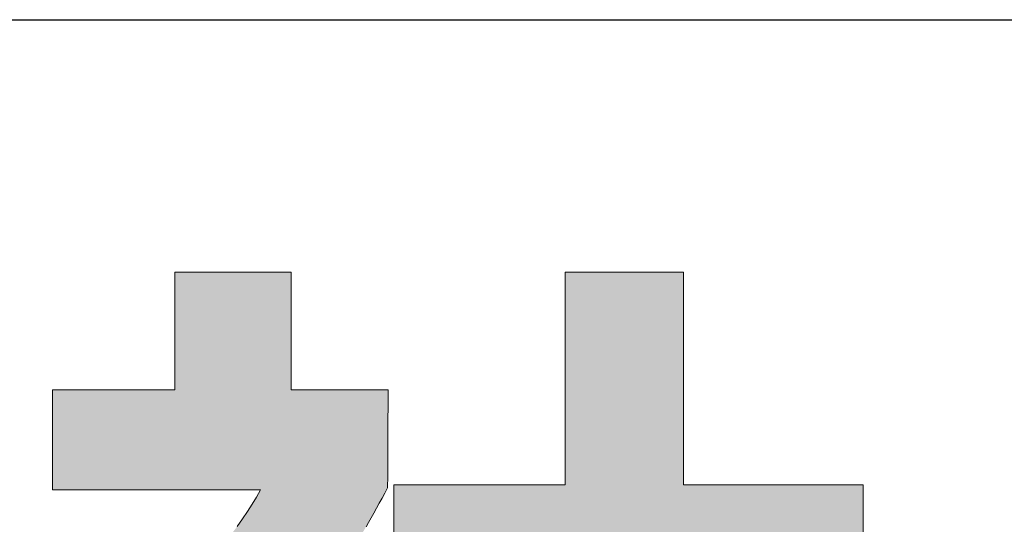
# Model space of a CAD drawing. Units: millimetres. Extents: x 36 to 806, y 2 to 571.
# Drawn here: x 486 to 502, y 10 to 19 of the extents above; entities that cross this region are included whole.
import ezdxf

# ---------------------------------------------------------------- set-up
doc = ezdxf.new("R2010")
doc.units = ezdxf.units.MM
doc.header["$LTSCALE"] = 0.5
doc.layers.add('1', color=7, linetype='Continuous', lineweight=9)
doc.layers.add('2', color=134, linetype='Continuous', lineweight=9)

# ---------------------------------------------------------------- blocks, each defined once
blk = doc.blocks.new('*G16')
at = {"layer": '1', "color": 7, "linetype": 'Continuous', "lineweight": 30}
blk.add_line((35.574, 18.503), (805.574, 18.503), dxfattribs=at)
blk = doc.blocks.new('*G20')
at = {"layer": '2', "color": 134, "linetype": 'Continuous', "lineweight": 9}
for points in [[(491.305, 10.376), (491.346, 10.448), (491.388, 10.522), (491.431, 10.597), (491.474, 10.674), (491.517, 10.753), (491.561, 10.833), (491.606, 10.916), (491.651, 11), (491.651, 11.005), (491.651, 11.02), (491.651, 11.044), (491.651, 11.076), (491.652, 11.116), (491.652, 11.163), (491.652, 11.217), (491.652, 11.276), (491.653, 11.34), (491.653, 11.408), (491.653, 11.479), (491.653, 11.554), (491.654, 11.63), (491.654, 11.708), (491.655, 11.786), (491.655, 11.865), (491.655, 11.943), (491.656, 12.019), (491.656, 12.094), (491.656, 12.165), (491.657, 12.233), (491.657, 12.297), (491.657, 12.356), (491.657, 12.409), (491.658, 12.456), (491.658, 12.497), (491.658, 12.529), (491.658, 12.553), (491.658, 12.568), (491.658, 12.573), (491.653, 12.573), (491.638, 12.573), (491.615, 12.573), (491.583, 12.573), (491.543, 12.573), (491.497, 12.573), (491.444, 12.573), (491.386, 12.573), (491.323, 12.573), (491.256, 12.573), (491.185, 12.573), (491.112, 12.573), (491.036, 12.573), (490.959, 12.573), (490.882, 12.573), (490.804, 12.573), (490.727, 12.573), (490.652, 12.573), (490.579, 12.573), (490.508, 12.573), (490.441, 12.573), (490.378, 12.573), (490.32, 12.573), (490.267, 12.573), (490.22, 12.573), (490.181, 12.573), (490.149, 12.573), (490.125, 12.573), (490.111, 12.573), (490.105, 12.573), (490.105, 12.579), (490.105, 12.597), (490.105, 12.626), (490.105, 12.664), (490.105, 12.712), (490.105, 12.769), (490.105, 12.833), (490.105, 12.903), (490.105, 12.98), (490.105, 13.061), (490.105, 13.147), (490.105, 13.236), (490.105, 13.327), (490.105, 13.42), (490.105, 13.514), (490.105, 13.608), (490.105, 13.701), (490.105, 13.793), (490.105, 13.882), (490.105, 13.967), (490.105, 14.049), (490.105, 14.125), (490.105, 14.196), (490.105, 14.26), (490.105, 14.316), (490.105, 14.364), (490.105, 14.403), (490.105, 14.431), (490.105, 14.449), (490.105, 14.455), (490.099, 14.455), (490.082, 14.455), (490.053, 14.455), (490.015, 14.455), (489.967, 14.455), (489.912, 14.455), (489.848, 14.455), (489.778, 14.455), (489.703, 14.455), (489.622, 14.455), (489.537, 14.455), (489.449, 14.455), (489.359, 14.455), (489.266, 14.455), (489.173, 14.455), (489.08, 14.455), (488.988, 14.455), (488.897, 14.455), (488.809, 14.455), (488.724, 14.455), (488.644, 14.455), (488.568, 14.455), (488.498, 14.455), (488.435, 14.455), (488.379, 14.455), (488.332, 14.455), (488.293, 14.455), (488.265, 14.455), (488.247, 14.455), (488.241, 14.455), (488.241, 14.449), (488.241, 14.431), (488.241, 14.403), (488.241, 14.364), (488.241, 14.316), (488.241, 14.26), (488.241, 14.196), (488.241, 14.125), (488.241, 14.049), (488.241, 13.967), (488.241, 13.882), (488.241, 13.793), (488.241, 13.701), (488.241, 13.608), (488.241, 13.514), (488.241, 13.42), (488.241, 13.327), (488.241, 13.236), (488.241, 13.147), (488.241, 13.061), (488.241, 12.98), (488.241, 12.903), (488.241, 12.833), (488.241, 12.769), (488.241, 12.712), (488.241, 12.664), (488.241, 12.626), (488.241, 12.597), (488.241, 12.579), (488.241, 12.573), (488.235, 12.573), (488.216, 12.573), (488.186, 12.573), (488.146, 12.573), (488.096, 12.573), (488.037, 12.573), (487.971, 12.573), (487.898, 12.573), (487.818, 12.573), (487.733, 12.573), (487.644, 12.573), (487.552, 12.573), (487.457, 12.573), (487.36, 12.573), (487.262, 12.573), (487.164, 12.573), (487.067, 12.573), (486.972, 12.573), (486.879, 12.573), (486.79, 12.573), (486.706, 12.573), (486.626, 12.573), (486.553, 12.573), (486.486, 12.573), (486.428, 12.573), (486.378, 12.573), (486.337, 12.573), (486.308, 12.573), (486.289, 12.573), (486.283, 12.573), (486.283, 12.568), (486.283, 12.553), (486.283, 12.528), (486.283, 12.495), (486.283, 12.454), (486.283, 12.406), (486.283, 12.352), (486.283, 12.292), (486.283, 12.227), (486.283, 12.157), (486.283, 12.084), (486.283, 12.008), (486.283, 11.93), (486.283, 11.851), (486.283, 11.771), (486.283, 11.691), (486.283, 11.612), (486.283, 11.534), (486.283, 11.458), (486.283, 11.385), (486.283, 11.315), (486.283, 11.25), (486.283, 11.19), (486.283, 11.136), (486.283, 11.088), (486.283, 11.047), (486.283, 11.014), (486.283, 10.989), (486.283, 10.974), (486.283, 10.969), (486.293, 10.969), (486.325, 10.969), (486.376, 10.969), (486.445, 10.969), (486.53, 10.969), (486.629, 10.969), (486.742, 10.969), (486.867, 10.969), (487.003, 10.969), (487.147, 10.969), (487.298, 10.969), (487.456, 10.969), (487.618, 10.969), (487.783, 10.969), (487.949, 10.969), (488.116, 10.969), (488.281, 10.969), (488.443, 10.969), (488.6, 10.969), (488.752, 10.969), (488.896, 10.969), (489.031, 10.969), (489.156, 10.969), (489.269, 10.969), (489.369, 10.969), (489.454, 10.969), (489.523, 10.969), (489.573, 10.969), (489.605, 10.969), (489.616, 10.969), (489.551, 10.854), (489.481, 10.738), (489.406, 10.621), (489.326, 10.503), (489.242, 10.384)], [(496.387, 4.446), (496.387, 9.316), (499.268, 9.316), (499.268, 11.047), (496.387, 11.047), (496.387, 14.455), (494.494, 14.455), (494.494, 11.047), (491.752, 11.047), (491.752, 9.316), (494.494, 9.316), (494.494, 4.446), (491.109, 4.446), (491.109, 2.727), (499.534, 2.727), (499.534, 4.446), (496.387, 4.446)]]:
    blk.add_lwpolyline(points, dxfattribs=at)
blk = doc.blocks.new('*G19')
blk.add_blockref('*G20', (0, 0))

msp = doc.modelspace()

# ---------------------------------------------------------------- hatches: boundary and pattern name
at = {"layer": '1', "linetype": 'Continuous', "lineweight": 9}
for points in [[(491.655, 11.786), (491.655, 11.865), (491.655, 11.943), (491.656, 12.019), (491.656, 12.094), (491.656, 12.165), (491.657, 12.233), (491.657, 12.297), (491.657, 12.356), (491.657, 12.409), (491.658, 12.456), (491.658, 12.497), (491.658, 12.529), (491.658, 12.553), (491.658, 12.568), (491.658, 12.573), (491.653, 12.573), (491.638, 12.573), (491.615, 12.573), (491.583, 12.573), (491.543, 12.573), (491.497, 12.573), (491.444, 12.573), (491.386, 12.573), (491.323, 12.573), (491.256, 12.573), (491.185, 12.573), (491.112, 12.573), (491.036, 12.573), (490.959, 12.573), (490.882, 12.573), (490.804, 12.573), (490.727, 12.573), (490.652, 12.573), (490.579, 12.573), (490.508, 12.573), (490.441, 12.573), (490.378, 12.573), (490.32, 12.573), (490.267, 12.573), (490.22, 12.573), (490.181, 12.573), (490.149, 12.573), (490.125, 12.573), (490.111, 12.573), (490.105, 12.573), (490.105, 12.579), (490.105, 12.597), (490.105, 12.626), (490.105, 12.664), (490.105, 12.712), (490.105, 12.769), (490.105, 12.833), (490.105, 12.903), (490.105, 12.98), (490.105, 13.061), (490.105, 13.147), (490.105, 13.236), (490.105, 13.327), (490.105, 13.42), (490.105, 13.514), (490.105, 13.608), (490.105, 13.701), (490.105, 13.793), (490.105, 13.882), (490.105, 13.967), (490.105, 14.049), (490.105, 14.125), (490.105, 14.196), (490.105, 14.26), (490.105, 14.316), (490.105, 14.364), (490.105, 14.403), (490.105, 14.431), (490.105, 14.449), (490.105, 14.455), (490.099, 14.455), (490.082, 14.455), (490.053, 14.455), (490.015, 14.455), (489.967, 14.455), (489.912, 14.455), (489.848, 14.455), (489.778, 14.455), (489.703, 14.455), (489.622, 14.455), (489.537, 14.455), (489.449, 14.455), (489.359, 14.455), (489.266, 14.455), (489.173, 14.455), (489.08, 14.455), (488.988, 14.455), (488.897, 14.455), (488.809, 14.455), (488.724, 14.455), (488.644, 14.455), (488.568, 14.455), (488.498, 14.455), (488.435, 14.455), (488.379, 14.455), (488.332, 14.455), (488.293, 14.455), (488.265, 14.455), (488.247, 14.455), (488.241, 14.455), (488.241, 14.449), (488.241, 14.431), (488.241, 14.403), (488.241, 14.364), (488.241, 14.316), (488.241, 14.26), (488.241, 14.196), (488.241, 14.125), (488.241, 14.049), (488.241, 13.967), (488.241, 13.882), (488.241, 13.793), (488.241, 13.701), (488.241, 13.608), (488.241, 13.514), (488.241, 13.42), (488.241, 13.327), (488.241, 13.236), (488.241, 13.147), (488.241, 13.061), (488.241, 12.98), (488.241, 12.903), (488.241, 12.833), (488.241, 12.769), (488.241, 12.712), (488.241, 12.664), (488.241, 12.626), (488.241, 12.597), (488.241, 12.579), (488.241, 12.573), (488.235, 12.573), (488.216, 12.573), (488.186, 12.573), (488.146, 12.573), (488.096, 12.573), (488.037, 12.573), (487.971, 12.573), (487.898, 12.573), (487.818, 12.573), (487.733, 12.573), (487.644, 12.573), (487.552, 12.573), (487.457, 12.573), (487.36, 12.573), (487.262, 12.573), (487.164, 12.573), (487.067, 12.573), (486.972, 12.573), (486.879, 12.573), (486.79, 12.573), (486.706, 12.573), (486.626, 12.573), (486.553, 12.573), (486.486, 12.573), (486.428, 12.573), (486.378, 12.573), (486.337, 12.573), (486.308, 12.573), (486.289, 12.573), (486.283, 12.573), (486.283, 12.568), (486.283, 12.553), (486.283, 12.528), (486.283, 12.495), (486.283, 12.454), (486.283, 12.406), (486.283, 12.352), (486.283, 12.292), (486.283, 12.227), (486.283, 12.157), (486.283, 12.084), (486.283, 12.008), (486.283, 11.93), (486.283, 11.851), (486.283, 11.771), (486.283, 11.691), (486.283, 11.612), (486.283, 11.534), (486.283, 11.458), (486.283, 11.385), (486.283, 11.315), (486.283, 11.25), (486.283, 11.19), (486.283, 11.136), (486.283, 11.088), (486.283, 11.047), (486.283, 11.014), (486.283, 10.989), (486.283, 10.974), (486.283, 10.969), (486.293, 10.969), (486.325, 10.969), (486.376, 10.969), (486.445, 10.969), (486.53, 10.969), (486.629, 10.969), (486.742, 10.969), (486.867, 10.969), (487.003, 10.969), (487.147, 10.969), (487.298, 10.969), (487.456, 10.969), (487.618, 10.969), (487.783, 10.969), (487.949, 10.969), (488.116, 10.969), (488.281, 10.969), (488.443, 10.969), (488.6, 10.969), (488.752, 10.969), (488.896, 10.969), (489.031, 10.969), (489.156, 10.969), (489.269, 10.969), (489.369, 10.969), (489.454, 10.969), (489.523, 10.969), (489.573, 10.969), (489.605, 10.969), (489.616, 10.969), (489.551, 10.854), (489.481, 10.738), (489.406, 10.621), (489.326, 10.503), (489.242, 10.384), (489.153, 10.265), (489.059, 10.146), (488.962, 10.026), (488.86, 9.906), (488.755, 9.786), (488.646, 9.667), (488.533, 9.548), (488.417, 9.43), (488.298, 9.312), (488.176, 9.195), (488.051, 9.08), (487.923, 8.965), (487.793, 8.853), (487.661, 8.741), (487.526, 8.632), (487.39, 8.524), (487.252, 8.419), (487.112, 8.315), (486.971, 8.214), (486.828, 8.116), (486.684, 8.02), (486.54, 7.928), (486.395, 7.838), (486.249, 7.752), (486.102, 7.669), (486.102, 7.669), (486.102, 7.668), (486.101, 7.668), (486.1, 7.668), (486.099, 7.667), (486.098, 7.666), (486.097, 7.665), (486.095, 7.665), (486.093, 7.664), (486.092, 7.663), (486.09, 7.662), (486.088, 7.661), (486.086, 7.66), (486.084, 7.658), (486.081, 7.657), (486.079, 7.656), (486.077, 7.655), (486.075, 7.654), (486.073, 7.653), (486.071, 7.652), (486.07, 7.651), (486.068, 7.65), (486.066, 7.649), (486.065, 7.648), (486.064, 7.648), (486.063, 7.647), (486.062, 7.646), (486.061, 7.646), (486.061, 7.646), (486.061, 7.646), (486.063, 7.64), (486.068, 7.622), (486.078, 7.594), (486.09, 7.556), (486.106, 7.508), (486.124, 7.453), (486.145, 7.39), (486.168, 7.32), (486.193, 7.244), (486.219, 7.164), (486.247, 7.08), (486.276, 6.992), (486.306, 6.902), (486.336, 6.81), (486.366, 6.717), (486.397, 6.624), (486.427, 6.532), (486.457, 6.442), (486.486, 6.354), (486.514, 6.27), (486.54, 6.189), (486.565, 6.114), (486.588, 6.044), (486.609, 5.981), (486.627, 5.925), (486.642, 5.878), (486.655, 5.84), (486.664, 5.811), (486.67, 5.794), (486.672, 5.788), (486.672, 5.788), (486.673, 5.788), (486.674, 5.789), (486.675, 5.79), (486.677, 5.791), (486.679, 5.792), (486.681, 5.793), (486.683, 5.795), (486.686, 5.796), (486.688, 5.798), (486.691, 5.8), (486.694, 5.802), (486.697, 5.803), (486.7, 5.805), (486.704, 5.807), (486.707, 5.809), (486.71, 5.811), (486.713, 5.813), (486.716, 5.815), (486.719, 5.817), (486.721, 5.818), (486.724, 5.82), (486.726, 5.821), (486.728, 5.823), (486.73, 5.824), (486.732, 5.825), (486.733, 5.826), (486.734, 5.826), (486.735, 5.827), (486.735, 5.827), (486.776, 5.853), (486.817, 5.879), (486.859, 5.905), (486.901, 5.932), (486.943, 5.959), (486.986, 5.986), (487.03, 6.014), (487.074, 6.043), (487.118, 6.072), (487.163, 6.102), (487.209, 6.132), (487.255, 6.163), (487.302, 6.195), (487.35, 6.228), (487.399, 6.261), (487.448, 6.295), (487.498, 6.331), (487.549, 6.367), (487.601, 6.404), (487.654, 6.442), (487.708, 6.481), (487.763, 6.521), (487.818, 6.563), (487.875, 6.605), (487.933, 6.649), (487.993, 6.694), (488.053, 6.74), (488.114, 6.788), (488.177, 6.837), (488.241, 6.888), (488.241, 6.873), (488.241, 6.83), (488.241, 6.76), (488.241, 6.667), (488.241, 6.55), (488.241, 6.414), (488.241, 6.26), (488.241, 6.089), (488.241, 5.904), (488.241, 5.707), (488.241, 5.5), (488.241, 5.285), (488.241, 5.063), (488.241, 4.838), (488.241, 4.611), (488.241, 4.383), (488.241, 4.158), (488.241, 3.936), (488.241, 3.721), (488.241, 3.514), (488.241, 3.317), (488.241, 3.132), (488.241, 2.961), (488.241, 2.807), (488.241, 2.671), (488.241, 2.555), (488.241, 2.461), (488.241, 2.391), (488.241, 2.348), (488.241, 2.333), (488.247, 2.333), (488.265, 2.333), (488.293, 2.333), (488.332, 2.333), (488.379, 2.333), (488.435, 2.333), (488.498, 2.333), (488.568, 2.333), (488.644, 2.333), (488.724, 2.333), (488.809, 2.333), (488.897, 2.333), (488.988, 2.333), (489.08, 2.333), (489.173, 2.333), (489.266, 2.333), (489.359, 2.333), (489.449, 2.333), (489.537, 2.333), (489.622, 2.333), (489.703, 2.333), (489.778, 2.333), (489.848, 2.333), (489.912, 2.333), (489.967, 2.333), (490.015, 2.333), (490.053, 2.333), (490.082, 2.333), (490.099, 2.333), (490.105, 2.333), (490.105, 2.349), (490.105, 2.395), (490.105, 2.47), (490.105, 2.571), (490.105, 2.695), (490.105, 2.841), (490.105, 3.007), (490.105, 3.19), (490.105, 3.389), (490.105, 3.6), (490.105, 3.822), (490.105, 4.053), (490.105, 4.29), (490.105, 4.532), (490.105, 4.776), (490.105, 5.02), (490.105, 5.262), (490.105, 5.499), (490.105, 5.73), (490.105, 5.952), (490.105, 6.164), (490.105, 6.362), (490.105, 6.545), (490.105, 6.711), (490.105, 6.857), (490.105, 6.982), (490.105, 7.082), (490.105, 7.157), (490.105, 7.203), (490.105, 7.219), (490.15, 7.168), (490.195, 7.118), (490.239, 7.068), (490.283, 7.02), (490.328, 6.973), (490.372, 6.926), (490.416, 6.88), (490.46, 6.835), (490.504, 6.791), (490.547, 6.748), (490.591, 6.706), (490.634, 6.664), (490.677, 6.623), (490.72, 6.583), (490.762, 6.543), (490.805, 6.504), (490.847, 6.466), (490.889, 6.428), (490.93, 6.392), (490.972, 6.355), (491.013, 6.32), (491.053, 6.284), (491.094, 6.25), (491.134, 6.216), (491.174, 6.182), (491.214, 6.149), (491.253, 6.117), (491.292, 6.085), (491.33, 6.053), (491.368, 6.022), (491.368, 6.022), (491.369, 6.021), (491.369, 6.021), (491.371, 6.02), (491.372, 6.019), (491.373, 6.017), (491.375, 6.016), (491.377, 6.014), (491.379, 6.013), (491.382, 6.011), (491.384, 6.009), (491.387, 6.007), (491.389, 6.005), (491.392, 6.002), (491.394, 6), (491.397, 5.998), (491.4, 5.996), (491.402, 5.994), (491.405, 5.992), (491.407, 5.99), (491.409, 5.988), (491.411, 5.986), (491.413, 5.985), (491.415, 5.983), (491.417, 5.982), (491.418, 5.981), (491.419, 5.98), (491.42, 5.979), (491.42, 5.979), (491.421, 5.979), (491.424, 5.984), (491.432, 5.999), (491.446, 6.023), (491.465, 6.056), (491.489, 6.097), (491.516, 6.145), (491.547, 6.199), (491.581, 6.259), (491.619, 6.324), (491.658, 6.393), (491.7, 6.466), (491.743, 6.542), (491.788, 6.619), (491.833, 6.698), (491.879, 6.778), (491.925, 6.858), (491.97, 6.937), (492.015, 7.015), (492.058, 7.091), (492.1, 7.163), (492.14, 7.232), (492.177, 7.297), (492.211, 7.357), (492.242, 7.412), (492.27, 7.459), (492.293, 7.5), (492.312, 7.533), (492.326, 7.558), (492.335, 7.573), (492.338, 7.578), (492.337, 7.578), (492.337, 7.579), (492.335, 7.579), (492.333, 7.58), (492.331, 7.582), (492.328, 7.583), (492.325, 7.585), (492.322, 7.586), (492.318, 7.588), (492.314, 7.591), (492.31, 7.593), (492.305, 7.595), (492.301, 7.597), (492.296, 7.6), (492.292, 7.602), (492.287, 7.605), (492.282, 7.607), (492.278, 7.609), (492.274, 7.612), (492.269, 7.614), (492.265, 7.616), (492.262, 7.618), (492.258, 7.62), (492.255, 7.622), (492.252, 7.623), (492.25, 7.624), (492.248, 7.625), (492.247, 7.626), (492.246, 7.626), (492.246, 7.627), (492.202, 7.65), (492.157, 7.674), (492.111, 7.698), (492.063, 7.724), (492.015, 7.75), (491.966, 7.778), (491.915, 7.806), (491.863, 7.836), (491.81, 7.868), (491.756, 7.9), (491.701, 7.935), (491.644, 7.971), (491.586, 8.009), (491.527, 8.049), (491.467, 8.091), (491.405, 8.135), (491.341, 8.181), (491.277, 8.23), (491.211, 8.281), (491.144, 8.334), (491.075, 8.391), (491.005, 8.45), (490.933, 8.512), (490.86, 8.576), (490.786, 8.644), (490.71, 8.715), (490.632, 8.79), (490.553, 8.867), (490.472, 8.948), (490.39, 9.033), (490.435, 9.089), (490.479, 9.145), (490.523, 9.201), (490.566, 9.257), (490.608, 9.314), (490.65, 9.371), (490.692, 9.428), (490.734, 9.485), (490.775, 9.544), (490.816, 9.602), (490.857, 9.662), (490.897, 9.722), (490.938, 9.783), (490.978, 9.844), (491.019, 9.907), (491.059, 9.971), (491.1, 10.035), (491.14, 10.101), (491.181, 10.168), (491.222, 10.236), (491.263, 10.305), (491.305, 10.376), (491.346, 10.448), (491.388, 10.522), (491.431, 10.597), (491.474, 10.674), (491.517, 10.753), (491.561, 10.833), (491.606, 10.916), (491.651, 11), (491.651, 11.005), (491.651, 11.02), (491.651, 11.044), (491.651, 11.076), (491.652, 11.116), (491.652, 11.163), (491.652, 11.217), (491.652, 11.276), (491.653, 11.34), (491.653, 11.408), (491.653, 11.479), (491.653, 11.554), (491.654, 11.63), (491.654, 11.708)], [(499.268, 9.316), (499.268, 11.047), (496.387, 11.047), (496.387, 14.455), (494.494, 14.455), (494.494, 11.047), (491.752, 11.047), (491.752, 9.316), (494.494, 9.316), (494.494, 4.446), (491.109, 4.446), (491.109, 2.727), (499.534, 2.727), (499.534, 4.446), (496.387, 4.446), (496.387, 9.316)]]:
    msp.add_hatch(color=7, dxfattribs=at).paths.add_polyline_path(points, flags=0)

# ---------------------------------------------------------------- linework, layer by layer
at = {"layer": '1', "color": 7, "linetype": 'Continuous', "lineweight": 9}
for p, q in [((488.247, 14.455), (488.241, 14.455)), ((488.241, 14.455), (488.241, 14.449)), ((488.241, 14.449), (488.241, 14.431)), ((488.241, 14.431), (488.241, 14.403)), ((488.241, 14.403), (488.241, 14.364)), ((488.241, 14.364), (488.241, 14.316)), ((488.265, 14.455), (488.247, 14.455)), ((488.293, 14.455), (488.265, 14.455)), ((488.332, 14.455), (488.293, 14.455)), ((488.379, 14.455), (488.332, 14.455)), ((488.435, 14.455), (488.379, 14.455)), ((488.498, 14.455), (488.435, 14.455)), ((488.568, 14.455), (488.498, 14.455)), ((488.644, 14.455), (488.568, 14.455)), ((488.724, 14.455), (488.644, 14.455)), ((488.809, 14.455), (488.724, 14.455)), ((488.897, 14.455), (488.809, 14.455)), ((488.988, 14.455), (488.897, 14.455)), ((489.08, 14.455), (488.988, 14.455)), ((489.173, 14.455), (489.08, 14.455)), ((489.266, 14.455), (489.173, 14.455)), ((489.359, 14.455), (489.266, 14.455)), ((489.449, 14.455), (489.359, 14.455)), ((489.537, 14.455), (489.449, 14.455)), ((489.622, 14.455), (489.537, 14.455)), ((489.703, 14.455), (489.622, 14.455)), ((489.778, 14.455), (489.703, 14.455)), ((489.848, 14.455), (489.778, 14.455)), ((489.912, 14.455), (489.848, 14.455)), ((489.967, 14.455), (489.912, 14.455)), ((490.015, 14.455), (489.967, 14.455)), ((490.053, 14.455), (490.015, 14.455)), ((490.082, 14.455), (490.053, 14.455)), ((490.099, 14.455), (490.082, 14.455)), ((490.105, 14.455), (490.099, 14.455)), ((490.105, 14.449), (490.105, 14.455)), ((490.105, 14.431), (490.105, 14.449)), ((490.105, 14.403), (490.105, 14.431)), ((490.105, 14.364), (490.105, 14.403)), ((490.105, 14.316), (490.105, 14.364)), ((496.387, 14.455), (494.494, 14.455)), ((494.494, 14.455), (494.494, 11.047)), ((496.387, 11.047), (496.387, 14.455)), ((488.241, 14.316), (488.241, 14.26)), ((488.241, 14.26), (488.241, 14.196)), ((488.241, 14.196), (488.241, 14.125)), ((490.105, 14.26), (490.105, 14.316)), ((490.105, 14.196), (490.105, 14.26)), ((490.105, 14.125), (490.105, 14.196)), ((488.241, 14.125), (488.241, 14.049)), ((488.241, 14.049), (488.241, 13.967)), ((490.105, 14.049), (490.105, 14.125)), ((490.105, 13.967), (490.105, 14.049)), ((488.241, 13.967), (488.241, 13.882)), ((488.241, 13.882), (488.241, 13.793)), ((490.105, 13.882), (490.105, 13.967)), ((490.105, 13.793), (490.105, 13.882)), ((488.241, 13.793), (488.241, 13.701)), ((490.105, 13.701), (490.105, 13.793)), ((488.241, 13.701), (488.241, 13.608)), ((488.241, 13.608), (488.241, 13.514)), ((490.105, 13.608), (490.105, 13.701)), ((490.105, 13.514), (490.105, 13.608)), ((488.241, 13.514), (488.241, 13.42)), ((488.241, 13.42), (488.241, 13.327)), ((490.105, 13.42), (490.105, 13.514)), ((490.105, 13.327), (490.105, 13.42)), ((488.241, 13.327), (488.241, 13.236)), ((490.105, 13.236), (490.105, 13.327)), ((488.241, 13.236), (488.241, 13.147)), ((488.241, 13.147), (488.241, 13.061)), ((490.105, 13.147), (490.105, 13.236)), ((490.105, 13.061), (490.105, 13.147)), ((488.241, 13.061), (488.241, 12.98)), ((488.241, 12.98), (488.241, 12.903)), ((490.105, 12.98), (490.105, 13.061)), ((490.105, 12.903), (490.105, 12.98)), ((488.241, 12.903), (488.241, 12.833)), ((488.241, 12.833), (488.241, 12.769)), ((490.105, 12.833), (490.105, 12.903)), ((490.105, 12.769), (490.105, 12.833)), ((488.241, 12.769), (488.241, 12.712)), ((488.241, 12.712), (488.241, 12.664)), ((488.241, 12.664), (488.241, 12.626)), ((488.241, 12.626), (488.241, 12.597)), ((490.105, 12.712), (490.105, 12.769)), ((490.105, 12.664), (490.105, 12.712)), ((490.105, 12.626), (490.105, 12.664)), ((490.105, 12.597), (490.105, 12.626)), ((486.289, 12.573), (486.283, 12.573)), ((486.283, 12.573), (486.283, 12.568)), ((486.283, 12.568), (486.283, 12.553)), ((486.283, 12.553), (486.283, 12.528)), ((486.283, 12.528), (486.283, 12.495)), ((486.283, 12.495), (486.283, 12.454)), ((486.308, 12.573), (486.289, 12.573)), ((486.337, 12.573), (486.308, 12.573)), ((486.378, 12.573), (486.337, 12.573)), ((486.428, 12.573), (486.378, 12.573)), ((486.486, 12.573), (486.428, 12.573)), ((486.553, 12.573), (486.486, 12.573)), ((486.626, 12.573), (486.553, 12.573)), ((486.706, 12.573), (486.626, 12.573)), ((486.79, 12.573), (486.706, 12.573)), ((486.879, 12.573), (486.79, 12.573)), ((486.972, 12.573), (486.879, 12.573)), ((487.067, 12.573), (486.972, 12.573)), ((487.164, 12.573), (487.067, 12.573)), ((487.262, 12.573), (487.164, 12.573)), ((487.36, 12.573), (487.262, 12.573)), ((487.457, 12.573), (487.36, 12.573)), ((487.552, 12.573), (487.457, 12.573)), ((487.644, 12.573), (487.552, 12.573)), ((487.733, 12.573), (487.644, 12.573)), ((487.818, 12.573), (487.733, 12.573)), ((487.898, 12.573), (487.818, 12.573)), ((487.971, 12.573), (487.898, 12.573)), ((488.037, 12.573), (487.971, 12.573)), ((488.096, 12.573), (488.037, 12.573)), ((488.146, 12.573), (488.096, 12.573)), ((488.186, 12.573), (488.146, 12.573)), ((488.216, 12.573), (488.186, 12.573)), ((488.235, 12.573), (488.216, 12.573)), ((488.241, 12.573), (488.235, 12.573)), ((488.241, 12.597), (488.241, 12.579)), ((488.241, 12.579), (488.241, 12.573)), ((490.105, 12.579), (490.105, 12.597)), ((490.105, 12.573), (490.105, 12.579)), ((490.111, 12.573), (490.105, 12.573)), ((490.125, 12.573), (490.111, 12.573)), ((490.149, 12.573), (490.125, 12.573)), ((490.181, 12.573), (490.149, 12.573)), ((490.22, 12.573), (490.181, 12.573)), ((490.267, 12.573), (490.22, 12.573)), ((490.32, 12.573), (490.267, 12.573)), ((490.378, 12.573), (490.32, 12.573)), ((490.441, 12.573), (490.378, 12.573)), ((490.508, 12.573), (490.441, 12.573)), ((490.579, 12.573), (490.508, 12.573)), ((490.652, 12.573), (490.579, 12.573)), ((490.727, 12.573), (490.652, 12.573)), ((490.804, 12.573), (490.727, 12.573)), ((490.882, 12.573), (490.804, 12.573)), ((490.959, 12.573), (490.882, 12.573)), ((491.036, 12.573), (490.959, 12.573)), ((491.112, 12.573), (491.036, 12.573)), ((491.185, 12.573), (491.112, 12.573)), ((491.256, 12.573), (491.185, 12.573)), ((491.323, 12.573), (491.256, 12.573)), ((491.386, 12.573), (491.323, 12.573)), ((491.444, 12.573), (491.386, 12.573)), ((491.497, 12.573), (491.444, 12.573)), ((491.543, 12.573), (491.497, 12.573)), ((491.583, 12.573), (491.543, 12.573)), ((491.615, 12.573), (491.583, 12.573)), ((491.638, 12.573), (491.615, 12.573)), ((491.653, 12.573), (491.638, 12.573)), ((491.658, 12.573), (491.653, 12.573)), ((491.658, 12.568), (491.658, 12.573)), ((491.658, 12.553), (491.658, 12.568)), ((491.658, 12.529), (491.658, 12.553)), ((491.658, 12.497), (491.658, 12.529)), ((491.658, 12.456), (491.658, 12.497)), ((486.283, 12.454), (486.283, 12.406)), ((486.283, 12.406), (486.283, 12.352)), ((486.283, 12.352), (486.283, 12.292)), ((491.657, 12.409), (491.658, 12.456)), ((491.657, 12.356), (491.657, 12.409)), ((491.657, 12.297), (491.657, 12.356)), ((486.283, 12.292), (486.283, 12.227)), ((486.283, 12.227), (486.283, 12.157)), ((486.283, 12.157), (486.283, 12.084)), ((491.656, 12.165), (491.657, 12.233)), ((491.656, 12.094), (491.656, 12.165)), ((491.657, 12.233), (491.657, 12.297)), ((486.283, 12.084), (486.283, 12.008)), ((486.283, 12.008), (486.283, 11.93)), ((491.655, 11.943), (491.656, 12.019)), ((491.656, 12.019), (491.656, 12.094)), ((486.283, 11.93), (486.283, 11.851)), ((486.283, 11.851), (486.283, 11.771)), ((491.655, 11.865), (491.655, 11.943)), ((491.655, 11.786), (491.655, 11.865)), ((486.283, 11.771), (486.283, 11.691)), ((486.283, 11.691), (486.283, 11.612)), ((491.654, 11.708), (491.655, 11.786)), ((491.654, 11.63), (491.654, 11.708)), ((486.283, 11.612), (486.283, 11.534)), ((486.283, 11.534), (486.283, 11.458)), ((491.653, 11.554), (491.654, 11.63)), ((491.653, 11.479), (491.653, 11.554)), ((486.283, 11.458), (486.283, 11.385)), ((486.283, 11.385), (486.283, 11.315)), ((491.653, 11.408), (491.653, 11.479)), ((491.653, 11.34), (491.653, 11.408)), ((486.283, 11.315), (486.283, 11.25)), ((486.283, 11.25), (486.283, 11.19)), ((491.652, 11.276), (491.653, 11.34)), ((491.652, 11.217), (491.652, 11.276)), ((491.652, 11.163), (491.652, 11.217)), ((486.283, 11.19), (486.283, 11.136)), ((486.283, 11.136), (486.283, 11.088)), ((486.283, 11.088), (486.283, 11.047)), ((486.283, 11.047), (486.283, 11.014)), ((491.651, 11.076), (491.652, 11.116)), ((491.651, 11.044), (491.651, 11.076)), ((491.651, 11.02), (491.651, 11.044)), ((491.652, 11.116), (491.652, 11.163)), ((494.494, 11.047), (491.752, 11.047)), ((491.752, 11.047), (491.752, 9.316)), ((499.268, 11.047), (496.387, 11.047)), ((499.268, 9.316), (499.268, 11.047)), ((486.283, 11.014), (486.283, 10.989)), ((486.283, 10.989), (486.283, 10.974)), ((486.283, 10.974), (486.283, 10.969)), ((486.283, 10.969), (486.293, 10.969)), ((486.293, 10.969), (486.325, 10.969)), ((486.325, 10.969), (486.376, 10.969)), ((486.376, 10.969), (486.445, 10.969)), ((486.445, 10.969), (486.53, 10.969)), ((486.53, 10.969), (486.629, 10.969)), ((486.629, 10.969), (486.742, 10.969)), ((486.742, 10.969), (486.867, 10.969)), ((486.867, 10.969), (487.003, 10.969)), ((487.003, 10.969), (487.147, 10.969)), ((487.147, 10.969), (487.298, 10.969)), ((487.298, 10.969), (487.456, 10.969)), ((487.456, 10.969), (487.618, 10.969)), ((487.618, 10.969), (487.783, 10.969)), ((487.783, 10.969), (487.949, 10.969)), ((487.949, 10.969), (488.116, 10.969)), ((488.116, 10.969), (488.281, 10.969)), ((488.281, 10.969), (488.443, 10.969)), ((488.443, 10.969), (488.6, 10.969)), ((488.6, 10.969), (488.752, 10.969)), ((488.752, 10.969), (488.896, 10.969)), ((488.896, 10.969), (489.031, 10.969)), ((489.031, 10.969), (489.156, 10.969)), ((489.156, 10.969), (489.269, 10.969)), ((489.269, 10.969), (489.369, 10.969)), ((489.369, 10.969), (489.454, 10.969)), ((489.454, 10.969), (489.523, 10.969)), ((489.523, 10.969), (489.573, 10.969)), ((489.616, 10.969), (489.551, 10.854)), ((489.573, 10.969), (489.605, 10.969)), ((489.605, 10.969), (489.616, 10.969)), ((491.561, 10.833), (491.606, 10.916)), ((491.606, 10.916), (491.651, 11)), ((491.651, 11.005), (491.651, 11.02)), ((491.651, 11), (491.651, 11.005)), ((489.481, 10.738), (489.406, 10.621)), ((489.551, 10.854), (489.481, 10.738)), ((491.474, 10.674), (491.517, 10.753)), ((491.517, 10.753), (491.561, 10.833)), ((489.406, 10.621), (489.326, 10.503)), ((491.388, 10.522), (491.431, 10.597)), ((491.431, 10.597), (491.474, 10.674)), ((489.326, 10.503), (489.242, 10.384)), ((491.305, 10.376), (491.346, 10.448)), ((491.346, 10.448), (491.388, 10.522))]:
    msp.add_line(p, q, dxfattribs=at)

# ---------------------------------------------------------------- block references
for name in ['*G16', '*G19']:
    msp.add_blockref(name, (0, 0))

doc.saveas('drawing.dxf')
